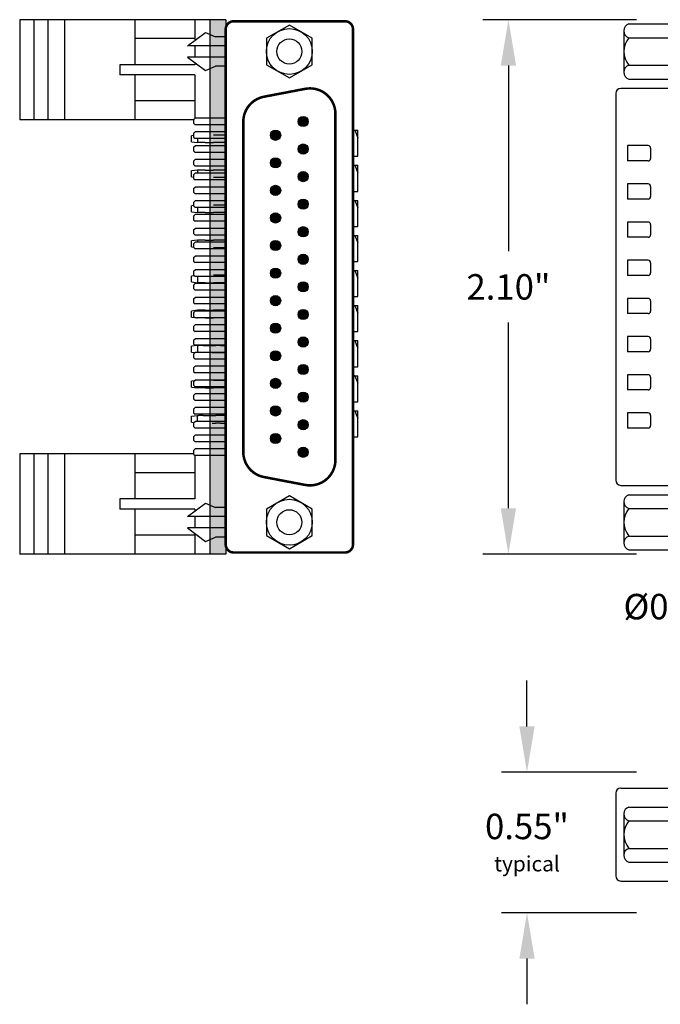
# Model space of a CAD drawing. Extents: x 110.21 to 117.65, y -9.17 to -3.79.
# Drawn here: x 110.21 to 112.73, y -8.78 to -4.91 of the extents above; entities that cross this region are included whole.
import ezdxf

# ---------------------------------------------------------------- set-up
doc = ezdxf.new("R2010")
doc.units = 0
doc.header["$MEASUREMENT"] = 0
doc.layers.get('0').update_dxf_attribs({"linetype": 'CONTINUOUS'})
doc.layers.get('DEFPOINTS').update_dxf_attribs({"linetype": 'CONTINUOUS'})
doc.layers.add('TRMODEL1', color=7, linetype='CONTINUOUS')
doc.dimstyles.new('NORMAL', dxfattribs={"dimtxt": 0.1, "dimasz": 0.18, "dimexe": 0.1, "dimexo": 0.12, "dimgap": 0.09, "dimtad": 0, "dimtih": 1, "dimtoh": 1, "dimzin": 0, "dimtxsty": 'STANDARD', "dimcen": 0.09, "dimazin": 3, "dimtfac": 1, "dimtdec": 4, "dimtofl": 0, "dimtmove": 0, "dimatfit": 3, "dimtolj": 1, "dimtzin": 0})
doc.dimstyles.new('WINFORD', dxfattribs={"dimtxt": 0.1, "dimasz": 0.18, "dimexe": 0.1, "dimexo": 0.13, "dimgap": 0.09, "dimtad": 0, "dimtih": 1, "dimtoh": 1, "dimzin": 0, "dimtxsty": 'STANDARD', "dimcen": 0.09, "dimazin": 3, "dimtfac": 1, "dimtdec": 4, "dimtofl": 0, "dimtmove": 0, "dimatfit": 3, "dimtolj": 1, "dimtzin": 0})

# ---------------------------------------------------------------- blocks, each defined once
blk = doc.blocks.new('*D22')
at = {"color": 0}
for p, q in [((112.6355, -4.9114), (112.0322, -4.9114)), ((112.1322, -5.0914), (112.1322, -5.8214)), ((112.1322, -6.8314), (112.1322, -6.1014)), ((112.6355, -7.0114), (112.0322, -7.0114))]:
    blk.add_line(p, q, dxfattribs=at)
for points in [[(112.1622, -5.0914), (112.1022, -5.0914), (112.1322, -4.9114)], [(112.1022, -6.8314), (112.1622, -6.8314), (112.1322, -7.0114)]]:
    blk.add_solid(points, dxfattribs=at)
at = {"layer": 'DEFPOINTS', "color": 0}
for p in [(112.7655, -4.9114), (112.1322, -7.0114), (112.7655, -7.0114)]:
    blk.add_point(p, dxfattribs=at)
at = {"color": 0, "insert": (112.1322, -5.9614), "char_height": 0.1, "attachment_point": 5}
blk.add_mtext('\\A1;2.10"', dxfattribs=at)
blk = doc.blocks.new('DB25M_RA_TOP-JACKSCREWS')
for p, q in [((6.1668, 9.5054), (6.3268, 9.5054)), ((6.3268, 9.5159), (6.3268, 7.4284)), ((6.5616, 9.5159), (6.3268, 9.5159)), ((6.3418, 9.5159), (6.3418, 7.4284)), ((6.4418, 9.5159), (6.4418, 7.4284)), ((6.5168, 9.5159), (6.5168, 9.2532)), ((6.5213, 9.5159), (6.5213, 9.2784)), ((6.5616, 9.5159), (6.8018, 9.5159)), ((6.5916, 9.4672), (6.5916, 9.4859)), ((6.8018, 7.4284), (6.8018, 9.5159)), ((6.1468, 9.4784), (6.1468, 9.316)), ((6.1668, 9.4513), (6.3268, 9.4513)), ((6.5213, 9.4522), (6.5916, 9.4522)), ((6.5916, 9.4672), (6.7048, 9.4672)), ((6.6116, 9.4322), (6.5916, 9.4522)), ((6.5916, 9.4522), (6.5916, 9.3422)), ((6.7048, 9.4672), (6.7048, 9.4312)), ((6.7048, 9.4672), (6.8018, 9.4672)), ((6.5227, 9.3544), (6.5227, 9.44)), ((6.5352, 9.3679), (6.5352, 9.4264)), ((6.5477, 9.3544), (6.5477, 9.44)), ((6.5602, 9.3679), (6.5602, 9.4264)), ((6.5727, 9.3544), (6.5727, 9.44)), ((6.5852, 9.3679), (6.5852, 9.4264)), ((6.6116, 9.3622), (6.6116, 9.4322)), ((6.6116, 9.4312), (6.7048, 9.4312)), ((6.1668, 9.3431), (6.3268, 9.3431)), ((6.5213, 9.3422), (6.5916, 9.3422)), ((6.6116, 9.3622), (6.5916, 9.3422)), ((6.5916, 9.3272), (6.7048, 9.3272)), ((6.5916, 9.3272), (6.5916, 9.3084)), ((6.6116, 9.3632), (6.7048, 9.3632)), ((6.7048, 9.3632), (6.7048, 9.3272)), ((6.7048, 9.3272), (6.8018, 9.3272)), ((6.1668, 9.2889), (6.3268, 9.2889)), ((6.3268, 9.2522), (6.1348, 9.2522)), ((6.5168, 9.2784), (6.5213, 9.2784)), ((6.8018, 9.2532), (6.5168, 9.2532)), ((6.5213, 9.2784), (6.5616, 9.2784)), ((6.1148, 9.2322), (6.1148, 7.7122)), ((6.2418, 9.0272), (6.1618, 9.0272)), ((6.1618, 9.0272), (6.1618, 8.9672)), ((6.2518, 9.0172), (6.2518, 8.9772)), ((6.2418, 8.9672), (6.1618, 8.9672)), ((6.2418, 8.8772), (6.1618, 8.8772)), ((6.1618, 8.8772), (6.1618, 8.8172)), ((6.2518, 8.8672), (6.2518, 8.8272)), ((6.2418, 8.8172), (6.1618, 8.8172)), ((6.2418, 8.7272), (6.1618, 8.7272)), ((6.1618, 8.7272), (6.1618, 8.6672)), ((6.2518, 8.7172), (6.2518, 8.6772)), ((6.2418, 8.6672), (6.1618, 8.6672)), ((6.2418, 8.5772), (6.1618, 8.5772)), ((6.1618, 8.5772), (6.1618, 8.5172)), ((6.2518, 8.5672), (6.2518, 8.5272)), ((6.2418, 8.5172), (6.1618, 8.5172)), ((6.2418, 8.4272), (6.1618, 8.4272)), ((6.1618, 8.4272), (6.1618, 8.3672)), ((6.2518, 8.4172), (6.2518, 8.3772)), ((6.2418, 8.3672), (6.1618, 8.3672)), ((6.2418, 8.2772), (6.1618, 8.2772)), ((6.1618, 8.2772), (6.1618, 8.2172)), ((6.2518, 8.2672), (6.2518, 8.2272)), ((6.2418, 8.2172), (6.1618, 8.2172)), ((6.2418, 8.1272), (6.1618, 8.1272)), ((6.1618, 8.1272), (6.1618, 8.0672)), ((6.2518, 8.1172), (6.2518, 8.0772)), ((6.2418, 8.0672), (6.1618, 8.0672)), ((6.2418, 7.9772), (6.1618, 7.9772)), ((6.1618, 7.9772), (6.1618, 7.9172)), ((6.2518, 7.9672), (6.2518, 7.9272)), ((6.2418, 7.9172), (6.1618, 7.9172)), ((6.1348, 7.6922), (6.3268, 7.6922)), ((6.8018, 7.6912), (6.5168, 7.6912)), ((6.5168, 7.666), (6.5168, 7.6912)), ((6.5168, 7.6912), (6.5168, 7.4284)), ((6.5616, 7.666), (6.5168, 7.666)), ((6.5213, 7.666), (6.5213, 7.4284)), ((6.1468, 7.6284), (6.1468, 7.466)), ((6.1668, 7.6554), (6.3268, 7.6554)), ((6.5916, 7.6172), (6.5916, 7.636)), ((6.1668, 7.6013), (6.3268, 7.6013)), ((6.5213, 7.6022), (6.5916, 7.6022)), ((6.5227, 7.5045), (6.5227, 7.59)), ((6.5477, 7.5045), (6.5477, 7.59)), ((6.5727, 7.5045), (6.5727, 7.59)), ((6.5916, 7.6172), (6.7048, 7.6172)), ((6.6116, 7.5822), (6.5916, 7.6022)), ((6.5916, 7.6022), (6.5916, 7.4922)), ((6.7048, 7.6172), (6.7048, 7.5812)), ((6.7048, 7.6172), (6.8018, 7.6172)), ((6.5352, 7.518), (6.5352, 7.5765)), ((6.5602, 7.518), (6.5602, 7.5765)), ((6.5852, 7.518), (6.5852, 7.5765)), ((6.6116, 7.5122), (6.6116, 7.5822)), ((6.6116, 7.5812), (6.7048, 7.5812)), ((6.6116, 7.5122), (6.5916, 7.4922)), ((6.6116, 7.5132), (6.7048, 7.5132)), ((6.7048, 7.5132), (6.7048, 7.4772)), ((6.1668, 7.4931), (6.3268, 7.4931)), ((6.5213, 7.4922), (6.5916, 7.4922)), ((6.5916, 7.4772), (6.7048, 7.4772)), ((6.5916, 7.4772), (6.5916, 7.4584)), ((6.7048, 7.4772), (6.8018, 7.4772)), ((6.1668, 7.4389), (6.3268, 7.4389)), ((6.3268, 7.4284), (6.8018, 7.4284)), ((6.5168, 7.4284), (6.5213, 7.4284)), ((6.5213, 7.4284), (6.5616, 7.4284))]:
    blk.add_line(p, q)
for centre, radius, start, end in [((6.1751, 9.4784), 0.0283, 107.0706, 252.9294), ((6.5616, 9.4859), 0.03, 0, 90), ((6.23, 9.3972), 0.0832, 139.441, 220.559), ((6.7048, 9.3972), 0.07, 270, 90), ((6.1751, 9.316), 0.0283, 107.0706, 252.9294), ((6.5616, 9.3084), 0.03, 270, 0), ((6.1348, 9.2322), 0.02, 90, 180), ((6.2418, 9.0172), 0.01, 0, 90), ((6.2418, 8.9772), 0.01, 270, 0), ((6.2418, 8.8672), 0.01, 0, 90), ((6.2418, 8.8272), 0.01, 270, 0), ((6.2418, 8.7172), 0.01, 0, 90), ((6.2418, 8.6772), 0.01, 270, 0), ((6.2418, 8.5672), 0.01, 0, 90), ((6.2418, 8.5272), 0.01, 270, 0), ((6.2418, 8.4172), 0.01, 0, 90), ((6.2418, 8.3772), 0.01, 270, 0), ((6.2418, 8.2672), 0.01, 0, 90), ((6.2418, 8.2272), 0.01, 270, 0), ((6.2418, 8.1172), 0.01, 0, 90), ((6.2418, 8.0772), 0.01, 270, 0), ((6.2418, 7.9672), 0.01, 0, 90), ((6.2418, 7.9272), 0.01, 270, 0), ((6.1348, 7.7122), 0.02, 180, 270), ((6.5616, 7.636), 0.03, 0, 90), ((6.1751, 7.6284), 0.0283, 107.0706, 252.9294), ((6.23, 7.5472), 0.0832, 139.441, 220.559), ((6.7048, 7.5472), 0.07, 270, 90), ((6.1751, 7.466), 0.0283, 107.0706, 252.9294), ((6.5616, 7.4584), 0.03, 270, 0)]:
    blk.add_arc(centre, radius, start, end)
blk = doc.blocks.new('CNR25M-XF-XJF-FRONT')
for p, q in [((3.6595, 6.4417), (3.6595, 6.4017)), ((3.6955, 6.4417), (3.6955, 6.2917)), ((3.7395, 6.4417), (3.7395, 6.2917)), ((3.7755, 6.4417), (3.7755, 6.4017)), ((3.9795, 6.4417), (3.9795, 6.3213)), ((4.0055, 6.4417), (4.0055, 6.3213)), ((4.0337, 6.4417), (4.0337, 6.3213)), ((4.0597, 6.4417), (4.0597, 6.3213)), ((4.0879, 6.4417), (4.0879, 6.3213)), ((4.1139, 6.4417), (4.1139, 6.3213)), ((4.142, 6.4417), (4.142, 6.3213)), ((4.168, 6.4417), (4.168, 6.3213)), ((4.1962, 6.4417), (4.1962, 6.3213)), ((4.2222, 6.4417), (4.2222, 6.3213)), ((4.2504, 6.4417), (4.2504, 6.3213)), ((4.2764, 6.4417), (4.2764, 6.3213)), ((4.3045, 6.4417), (4.3045, 6.3213)), ((4.3305, 6.4417), (4.3305, 6.3213)), ((4.3587, 6.4417), (4.3587, 6.3213)), ((4.3847, 6.4417), (4.3847, 6.3213)), ((4.4129, 6.4417), (4.4129, 6.3213)), ((4.4389, 6.4417), (4.4389, 6.3213)), ((4.467, 6.4417), (4.467, 6.3213)), ((4.493, 6.4417), (4.493, 6.3213)), ((4.5212, 6.4417), (4.5212, 6.3213)), ((4.5472, 6.4417), (4.5472, 6.3213)), ((4.5754, 6.4417), (4.5754, 6.3213)), ((4.6014, 6.4417), (4.6014, 6.3213)), ((4.6295, 6.4417), (4.6295, 6.3213)), ((4.6555, 6.4417), (4.6555, 6.3213)), ((4.6837, 6.4417), (4.6837, 6.3213)), ((4.7097, 6.4417), (4.7097, 6.3213)), ((4.7379, 6.4417), (4.7379, 6.3213)), ((4.7639, 6.4417), (4.7639, 6.3213)), ((4.792, 6.4417), (4.792, 6.3213)), ((4.818, 6.4417), (4.818, 6.3213)), ((4.8462, 6.4417), (4.8462, 6.3213)), ((4.8722, 6.4417), (4.8722, 6.3213)), ((4.9004, 6.4417), (4.9004, 6.3213)), ((4.9264, 6.4417), (4.9264, 6.3213)), ((4.9545, 6.4417), (4.9545, 6.3213)), ((4.9805, 6.4417), (4.9805, 6.3213)), ((5.0087, 6.4417), (5.0087, 6.3213)), ((5.0347, 6.4417), (5.0347, 6.3213)), ((5.0629, 6.4417), (5.0629, 6.3213)), ((5.0889, 6.4417), (5.0889, 6.3213)), ((5.117, 6.4417), (5.117, 6.3213)), ((5.143, 6.4417), (5.143, 6.3213)), ((5.1712, 6.4417), (5.1712, 6.3213)), ((5.1972, 6.4417), (5.1972, 6.3213)), ((5.2254, 6.4417), (5.2254, 6.3213)), ((5.2514, 6.4417), (5.2514, 6.3213)), ((5.2795, 6.4417), (5.2795, 6.3213)), ((5.3055, 6.4417), (5.3055, 6.3213)), ((5.5095, 6.4417), (5.5095, 6.4017)), ((5.5455, 6.4417), (5.5455, 6.2917)), ((5.5455, 6.4417), (5.5455, 6.2917)), ((5.5895, 6.4417), (5.5895, 6.2917)), ((5.5895, 6.4417), (5.5895, 6.2917)), ((5.6255, 6.4417), (5.6255, 6.4017)), ((3.6425, 6.3617), (3.6595, 6.4017)), ((3.7925, 6.3617), (3.7755, 6.4017)), ((5.4925, 6.3617), (5.5095, 6.4017)), ((5.6425, 6.3617), (5.6255, 6.4017)), ((3.6955, 6.2917), (3.6425, 6.3617)), ((3.7395, 6.2917), (3.7925, 6.3617)), ((5.5455, 6.2917), (5.4925, 6.3617)), ((5.5895, 6.2917), (5.6425, 6.3617)), ((3.9855, 6.3153), (3.9795, 6.3213)), ((3.9855, 6.3153), (3.9995, 6.3153)), ((3.9995, 6.3153), (4.0055, 6.3213)), ((4.0397, 6.3153), (4.0337, 6.3213)), ((4.0397, 6.3153), (4.0537, 6.3153)), ((4.0537, 6.3153), (4.0597, 6.3213)), ((4.0939, 6.3153), (4.0879, 6.3213)), ((4.0939, 6.3153), (4.1079, 6.3153)), ((4.1079, 6.3153), (4.1139, 6.3213)), ((4.148, 6.3153), (4.142, 6.3213)), ((4.148, 6.3153), (4.162, 6.3153)), ((4.162, 6.3153), (4.168, 6.3213)), ((4.2022, 6.3153), (4.1962, 6.3213)), ((4.2022, 6.3153), (4.2162, 6.3153)), ((4.2162, 6.3153), (4.2222, 6.3213)), ((4.2564, 6.3153), (4.2504, 6.3213)), ((4.2564, 6.3153), (4.2704, 6.3153)), ((4.2704, 6.3153), (4.2764, 6.3213)), ((4.3105, 6.3153), (4.3045, 6.3213)), ((4.3105, 6.3153), (4.3245, 6.3153)), ((4.3245, 6.3153), (4.3305, 6.3213)), ((4.3647, 6.3153), (4.3587, 6.3213)), ((4.3647, 6.3153), (4.3787, 6.3153)), ((4.3787, 6.3153), (4.3847, 6.3213)), ((4.4189, 6.3153), (4.4129, 6.3213)), ((4.4189, 6.3153), (4.4329, 6.3153)), ((4.4329, 6.3153), (4.4389, 6.3213)), ((4.473, 6.3153), (4.467, 6.3213)), ((4.473, 6.3153), (4.487, 6.3153)), ((4.487, 6.3153), (4.493, 6.3213)), ((4.5272, 6.3153), (4.5212, 6.3213)), ((4.5272, 6.3153), (4.5412, 6.3153)), ((4.5412, 6.3153), (4.5472, 6.3213)), ((4.5814, 6.3153), (4.5754, 6.3213)), ((4.5814, 6.3153), (4.5954, 6.3153)), ((4.5954, 6.3153), (4.6014, 6.3213)), ((4.6355, 6.3153), (4.6295, 6.3213)), ((4.6355, 6.3153), (4.6495, 6.3153)), ((4.6495, 6.3153), (4.6555, 6.3213)), ((4.6897, 6.3153), (4.6837, 6.3213)), ((4.6897, 6.3153), (4.7037, 6.3153)), ((4.7037, 6.3153), (4.7097, 6.3213)), ((4.7439, 6.3153), (4.7379, 6.3213)), ((4.7439, 6.3153), (4.7579, 6.3153)), ((4.7579, 6.3153), (4.7639, 6.3213)), ((4.798, 6.3153), (4.792, 6.3213)), ((4.798, 6.3153), (4.812, 6.3153)), ((4.812, 6.3153), (4.818, 6.3213)), ((4.8522, 6.3153), (4.8462, 6.3213)), ((4.8522, 6.3153), (4.8662, 6.3153)), ((4.8662, 6.3153), (4.8722, 6.3213)), ((4.9064, 6.3153), (4.9004, 6.3213)), ((4.9064, 6.3153), (4.9204, 6.3153)), ((4.9204, 6.3153), (4.9264, 6.3213)), ((4.9605, 6.3153), (4.9545, 6.3213)), ((4.9605, 6.3153), (4.9745, 6.3153)), ((4.9745, 6.3153), (4.9805, 6.3213)), ((5.0147, 6.3153), (5.0087, 6.3213)), ((5.0147, 6.3153), (5.0287, 6.3153)), ((5.0287, 6.3153), (5.0347, 6.3213)), ((5.0689, 6.3153), (5.0629, 6.3213)), ((5.0689, 6.3153), (5.0829, 6.3153)), ((5.0829, 6.3153), (5.0889, 6.3213)), ((5.123, 6.3153), (5.117, 6.3213)), ((5.123, 6.3153), (5.137, 6.3153)), ((5.137, 6.3153), (5.143, 6.3213)), ((5.1772, 6.3153), (5.1712, 6.3213)), ((5.1772, 6.3153), (5.1912, 6.3153)), ((5.1912, 6.3153), (5.1972, 6.3213)), ((5.2314, 6.3153), (5.2254, 6.3213)), ((5.2314, 6.3153), (5.2454, 6.3153)), ((5.2454, 6.3153), (5.2514, 6.3213)), ((5.2855, 6.3153), (5.2795, 6.3213)), ((5.2855, 6.3153), (5.2995, 6.3153)), ((5.2995, 6.3153), (5.3055, 6.3213))]:
    blk.add_line(p, q)
at = {"const_width": 0.01}
for points in [[(3.63, 6.4417, -0.414214), (3.5988, 6.473), (3.5988, 6.9105, -0.414214), (3.63, 6.9417), (5.655, 6.9417, -0.414214), (5.6863, 6.9105), (5.6863, 6.473, -0.414214), (5.655, 6.4417)], [(5.2915, 6.5107), (3.9935, 6.5107, -0.359859), (3.8953, 6.5919), (3.8643, 6.7539, -0.47074), (3.9625, 6.8727), (5.3225, 6.8727, -0.47074), (5.4208, 6.7539), (5.3898, 6.5919, -0.359859)]]:
    blk.add_lwpolyline(points, format="xyb", close=True, dxfattribs=at)
at = {"const_width": 0.02}
for points in [[(3.9925, 6.7359, -1), (3.9925, 6.7559, -1)], [(3.9925, 6.7359, 1), (3.9925, 6.7559, 1)], [(4.1009, 6.7359, -1), (4.1009, 6.7559, -1)], [(4.1009, 6.7359, 1), (4.1009, 6.7559, 1)], [(4.2092, 6.7359, -1), (4.2092, 6.7559, -1)], [(4.2092, 6.7359, 1), (4.2092, 6.7559, 1)], [(4.3175, 6.7359, -1), (4.3175, 6.7559, -1)], [(4.3175, 6.7359, 1), (4.3175, 6.7559, 1)], [(4.4259, 6.7359, -1), (4.4259, 6.7559, -1)], [(4.4259, 6.7359, 1), (4.4259, 6.7559, 1)], [(4.5342, 6.7359, -1), (4.5342, 6.7559, -1)], [(4.5342, 6.7359, 1), (4.5342, 6.7559, 1)], [(4.6425, 6.7359, -1), (4.6425, 6.7559, -1)], [(4.6425, 6.7359, 1), (4.6425, 6.7559, 1)], [(4.7509, 6.7359, -1), (4.7509, 6.7559, -1)], [(4.7509, 6.7359, 1), (4.7509, 6.7559, 1)], [(4.8592, 6.7359, -1), (4.8592, 6.7559, -1)], [(4.8592, 6.7359, 1), (4.8592, 6.7559, 1)], [(4.9675, 6.7359, -1), (4.9675, 6.7559, -1)], [(4.9675, 6.7359, 1), (4.9675, 6.7559, 1)], [(5.0759, 6.7359, -1), (5.0759, 6.7559, -1)], [(5.0759, 6.7359, 1), (5.0759, 6.7559, 1)], [(5.1842, 6.7359, -1), (5.1842, 6.7559, -1)], [(5.1842, 6.7359, 1), (5.1842, 6.7559, 1)], [(5.2925, 6.7359, -1), (5.2925, 6.7559, -1)], [(5.2925, 6.7359, 1), (5.2925, 6.7559, 1)], [(4.0467, 6.6276, -1), (4.0467, 6.6476, -1)], [(4.0467, 6.6276, 1), (4.0467, 6.6476, 1)], [(4.155, 6.6276, -1), (4.155, 6.6476, -1)], [(4.155, 6.6276, 1), (4.155, 6.6476, 1)], [(4.2634, 6.6276, -1), (4.2634, 6.6476, -1)], [(4.2634, 6.6276, 1), (4.2634, 6.6476, 1)], [(4.3717, 6.6276, -1), (4.3717, 6.6476, -1)], [(4.3717, 6.6276, 1), (4.3717, 6.6476, 1)], [(4.48, 6.6276, -1), (4.48, 6.6476, -1)], [(4.48, 6.6276, 1), (4.48, 6.6476, 1)], [(4.5884, 6.6276, -1), (4.5884, 6.6476, -1)], [(4.5884, 6.6276, 1), (4.5884, 6.6476, 1)], [(4.6967, 6.6276, -1), (4.6967, 6.6476, -1)], [(4.6967, 6.6276, 1), (4.6967, 6.6476, 1)], [(4.805, 6.6276, -1), (4.805, 6.6476, -1)], [(4.805, 6.6276, 1), (4.805, 6.6476, 1)], [(4.9134, 6.6276, -1), (4.9134, 6.6476, -1)], [(4.9134, 6.6276, 1), (4.9134, 6.6476, 1)], [(5.0217, 6.6276, -1), (5.0217, 6.6476, -1)], [(5.0217, 6.6276, 1), (5.0217, 6.6476, 1)], [(5.13, 6.6276, -1), (5.13, 6.6476, -1)], [(5.13, 6.6276, 1), (5.13, 6.6476, 1)], [(5.2384, 6.6276, -1), (5.2384, 6.6476, -1)], [(5.2384, 6.6276, 1), (5.2384, 6.6476, 1)]]:
    blk.add_lwpolyline(points, format="xyb", dxfattribs=at)
for centre in [(3.9925, 6.7459), (4.1009, 6.7459), (4.2092, 6.7459), (4.3175, 6.7459), (4.4259, 6.7459), (4.5342, 6.7459), (4.6425, 6.7459), (4.7509, 6.7459), (4.8592, 6.7459), (4.9675, 6.7459), (5.0759, 6.7459), (5.1842, 6.7459), (5.2925, 6.7459), (4.0467, 6.6376), (4.155, 6.6376), (4.2634, 6.6376), (4.3717, 6.6376), (4.48, 6.6376), (4.5884, 6.6376), (4.6967, 6.6376), (4.805, 6.6376), (4.9134, 6.6376), (5.0217, 6.6376), (5.13, 6.6376), (5.2384, 6.6376)]:
    blk.add_circle(centre, 0.02)
at = {"layer": 'TRMODEL1'}
for p, q in [((3.6655, 6.7818), (3.6135, 6.6917)), ((3.7695, 6.7818), (3.6655, 6.7818)), ((3.8215, 6.6917), (3.7695, 6.7818)), ((5.5155, 6.7818), (5.4635, 6.6917)), ((5.6195, 6.7818), (5.5155, 6.7818)), ((5.6715, 6.6917), (5.6195, 6.7818)), ((3.6135, 6.6917), (3.6655, 6.6017)), ((3.7695, 6.6017), (3.8215, 6.6917)), ((5.4635, 6.6917), (5.5155, 6.6017)), ((5.6195, 6.6017), (5.6715, 6.6917)), ((3.6655, 6.6017), (3.7695, 6.6017)), ((5.5155, 6.6017), (5.6195, 6.6017))]:
    blk.add_line(p, q, dxfattribs=at)
for centre, radius in [((3.7175, 6.6917), 0.0901), ((5.5675, 6.6917), 0.0901), ((3.7175, 6.6917), 0.0492), ((5.5675, 6.6917), 0.0492)]:
    blk.add_circle(centre, radius, dxfattribs=at)
blk = doc.blocks.new('CNRXXX-XF-XJF-SIDE-JS')
for p, q in [((6.1161, 7.215), (6.1161, 6.725)), ((6.2121, 7.215), (6.1161, 7.215)), ((6.1311, 7.215), (6.1311, 6.725)), ((6.2121, 7.215), (6.2121, 7.135)), ((5.9041, 7.1325), (5.9041, 6.8075)), ((5.9241, 7.1525), (6.1161, 7.1525)), ((6.5911, 7.135), (6.2121, 7.135)), ((6.3061, 7.135), (6.3061, 7.085)), ((6.5911, 7.135), (6.5911, 6.725)), ((6.2561, 7.085), (6.2311, 7.085)), ((6.2311, 7.085), (6.2311, 6.875)), ((6.2561, 7.085), (6.2561, 6.865)), ((6.2561, 7.085), (6.3061, 7.085)), ((6.3061, 7.085), (6.3106, 7.085)), ((6.3106, 7.085), (6.3106, 6.86)), ((5.9361, 7.0512), (5.9361, 6.8888)), ((5.9561, 7.0782), (6.1161, 7.0782)), ((5.9561, 7.0241), (6.1161, 7.0241)), ((6.3106, 7.025), (6.3809, 7.025)), ((6.3119, 6.9272), (6.3119, 7.0128)), ((6.3369, 6.9272), (6.3369, 7.0128)), ((6.3619, 6.9272), (6.3619, 7.0128)), ((6.4009, 7.005), (6.3809, 7.025)), ((6.3809, 7.025), (6.3809, 6.915)), ((6.4009, 6.935), (6.4009, 7.005)), ((6.3244, 6.9407), (6.3244, 6.9992)), ((6.3494, 6.9407), (6.3494, 6.9992)), ((6.3744, 6.9407), (6.3744, 6.9992)), ((6.4009, 6.935), (6.3809, 6.915)), ((5.9561, 6.9159), (6.1161, 6.9159)), ((6.3106, 6.915), (6.3809, 6.915)), ((5.9561, 6.8617), (6.1161, 6.8617)), ((6.2311, 6.875), (6.2311, 6.835)), ((6.4941, 6.86), (6.2611, 6.86)), ((6.4941, 6.835), (6.4941, 6.86)), ((6.2711, 6.835), (6.2311, 6.835)), ((6.5911, 6.835), (6.2711, 6.835)), ((5.9241, 6.7875), (6.1161, 6.7875)), ((6.5911, 6.725), (6.1161, 6.725)), ((6.4211, 6.725), (6.4211, 6.596)), ((6.4471, 6.725), (6.4471, 6.596)), ((6.4741, 6.725), (6.4741, 6.575)), ((6.4941, 6.725), (6.4941, 6.575)), ((6.5211, 6.725), (6.5211, 6.596)), ((6.5471, 6.725), (6.5471, 6.596)), ((6.4211, 6.596), (6.4271, 6.59)), ((6.4411, 6.59), (6.4271, 6.59)), ((6.4411, 6.59), (6.4471, 6.596)), ((6.5271, 6.59), (6.5211, 6.596)), ((6.5271, 6.59), (6.5411, 6.59)), ((6.5411, 6.59), (6.5471, 6.596)), ((6.4941, 6.575), (6.4741, 6.575))]:
    blk.add_line(p, q)
for centre, radius, start, end in [((5.9241, 7.1325), 0.02, 90, 180), ((5.9644, 7.0512), 0.0283, 107.0706, 252.9294), ((6.0193, 6.97), 0.0832, 139.441, 220.559), ((5.9644, 6.8888), 0.0283, 107.0706, 252.9294), ((6.2611, 6.865), 0.005, 180, 270), ((6.2411, 6.845), 0.01, 180, 270), ((5.9241, 6.8075), 0.02, 180, 270)]:
    blk.add_arc(centre, radius, start, end)
blk.add_point((6.2311, 7.135))
blk = doc.blocks.new('*D28')
at = {"color": 0}
for p, q in [((112.2051, -7.6886), (112.2051, -7.5086)), ((112.6355, -7.8686), (112.1051, -7.8686)), ((112.6355, -8.4206), (112.1051, -8.4206)), ((112.2051, -8.6006), (112.2051, -8.7806))]:
    blk.add_line(p, q, dxfattribs=at)
for points in [[(112.1751, -7.6886), (112.2351, -7.6886), (112.2051, -7.8686)], [(112.2351, -8.6006), (112.1751, -8.6006), (112.2051, -8.4206)]]:
    blk.add_solid(points, dxfattribs=at)
at = {"layer": 'DEFPOINTS', "color": 0}
for p in [(112.7655, -7.8686), (112.2051, -8.4206), (112.7655, -8.4206)]:
    blk.add_point(p, dxfattribs=at)
at = {"color": 0, "insert": (112.2051, -8.145), "char_height": 0.1, "attachment_point": 5}
blk.add_mtext('\\A1;{0.55"\\P\\H0.6x;typical}', dxfattribs=at)

msp = doc.modelspace()

# ---------------------------------------------------------------- hatches: boundary and pattern name
msp.add_hatch(color=256).paths.add_polyline_path([(110.9597, -4.9114), (110.9597, -7.0114), (111.0217, -7.0114), (111.0217, -4.9114)])

# ---------------------------------------------------------------- linework, layer by layer
for p, q in [((110.9597, -4.9114), (110.2123, -4.9114)), ((110.2123, -4.9114), (110.2123, -5.3051)), ((110.2676, -4.9114), (110.2676, -5.3051)), ((110.3228, -4.9114), (110.3228, -5.3051)), ((110.3884, -4.9114), (110.3884, -5.3051)), ((110.6644, -4.9114), (110.6644, -5.0885)), ((110.9006, -4.9114), (110.9006, -4.9924)), ((110.9597, -4.9114), (110.9597, -7.0114)), ((111.0217, -4.9114), (110.9597, -4.9114)), ((110.9597, -4.9114), (110.9597, -5.3051)), ((111.0217, -4.9114), (111.0217, -7.0114)), ((110.9006, -4.9858), (110.6644, -4.9858)), ((110.9006, -5.0144), (110.9006, -5.0584)), ((110.9006, -5.0885), (110.6054, -5.0885)), ((110.6054, -5.0885), (110.6054, -5.1279)), ((110.9006, -5.0803), (110.9006, -5.0885)), ((110.9006, -5.1279), (110.6054, -5.1279)), ((110.6644, -5.1279), (110.6644, -5.3051)), ((110.9006, -5.1279), (110.9006, -5.299)), ((110.9006, -5.2307), (110.6644, -5.2307)), ((110.8953, -5.3051), (110.2123, -5.3051)), ((110.8953, -6.6177), (110.2123, -6.6177)), ((110.2123, -6.6177), (110.2123, -7.0114)), ((110.2676, -6.6177), (110.2676, -7.0114)), ((110.3228, -6.6177), (110.3228, -7.0114)), ((110.3884, -6.6177), (110.3884, -7.0114)), ((110.6644, -6.6177), (110.6644, -6.7948)), ((110.9006, -6.6237), (110.9006, -6.7948)), ((110.9597, -6.6177), (110.9597, -7.0114)), ((110.9006, -6.6921), (110.6644, -6.6921)), ((110.9006, -6.7948), (110.6054, -6.7948)), ((110.6054, -6.7948), (110.6054, -6.8342)), ((110.9006, -6.8342), (110.6054, -6.8342)), ((110.6644, -6.8342), (110.6644, -7.0114)), ((110.9006, -6.8342), (110.9006, -6.8424)), ((110.9006, -6.8644), (110.9006, -6.9084)), ((110.9006, -6.937), (110.6644, -6.937)), ((110.9006, -6.9303), (110.9006, -7.0114)), ((110.9597, -7.0114), (110.2123, -7.0114)), ((111.0217, -7.0114), (110.9597, -7.0114))]:
    msp.add_line(p, q)
at = {"color": 7}
for p, q in [((110.8953, -5.3665), (110.8868, -5.3676)), ((110.8868, -5.3909), (110.8868, -5.3676)), ((110.9884, -5.3645), (110.9741, -5.3645)), ((111.0005, -5.3645), (110.9884, -5.3645)), ((111.0246, -5.3645), (111.0005, -5.3645)), ((111.5217, -5.3458), (111.5282, -5.3458)), ((111.5282, -5.3458), (111.5404, -5.3458)), ((111.5282, -5.3458), (111.5404, -5.3755)), ((111.5404, -5.3755), (111.5404, -5.3458)), ((111.5404, -5.4481), (111.5404, -5.3755)), ((110.8868, -5.3909), (110.9105, -5.394)), ((110.9105, -5.3785), (110.9105, -5.394)), ((110.9149, -5.394), (110.9105, -5.394)), ((110.927, -5.394), (110.9149, -5.394)), ((110.9413, -5.394), (110.927, -5.394)), ((110.9413, -5.394), (110.9741, -5.394)), ((110.9884, -5.394), (110.9741, -5.394)), ((111.0005, -5.394), (110.9884, -5.394)), ((111.0246, -5.394), (111.0005, -5.394)), ((111.5217, -5.4481), (111.5404, -5.4481)), ((111.5217, -5.4836), (111.5282, -5.4836)), ((111.5282, -5.4836), (111.5404, -5.4836)), ((111.5282, -5.4836), (111.5404, -5.5133)), ((111.5404, -5.5133), (111.5404, -5.4836)), ((110.9105, -5.5023), (110.8868, -5.5054)), ((110.8868, -5.5287), (110.8868, -5.5054)), ((110.8868, -5.5287), (110.8953, -5.5298)), ((110.9149, -5.5023), (110.9105, -5.5023)), ((110.9105, -5.5023), (110.9105, -5.515)), ((110.927, -5.5023), (110.9149, -5.5023)), ((110.9413, -5.5023), (110.927, -5.5023)), ((110.9413, -5.5023), (110.9741, -5.5023)), ((110.9884, -5.5023), (110.9741, -5.5023)), ((110.9884, -5.5318), (110.9741, -5.5318)), ((111.0005, -5.5023), (110.9884, -5.5023)), ((111.0005, -5.5318), (110.9884, -5.5318)), ((111.0246, -5.5023), (111.0005, -5.5023)), ((111.0246, -5.5318), (111.0005, -5.5318)), ((111.5404, -5.5859), (111.5404, -5.5133)), ((111.5217, -5.5859), (111.5404, -5.5859)), ((110.8953, -5.6421), (110.8868, -5.6432)), ((110.8868, -5.6665), (110.8868, -5.6432)), ((110.9884, -5.6401), (110.9741, -5.6401)), ((111.0005, -5.6401), (110.9884, -5.6401)), ((111.0246, -5.6401), (111.0005, -5.6401)), ((111.5217, -5.6214), (111.5282, -5.6214)), ((111.5282, -5.6214), (111.5404, -5.6214)), ((111.5282, -5.6214), (111.5404, -5.6511)), ((111.5404, -5.6511), (111.5404, -5.6214)), ((110.8868, -5.6665), (110.9105, -5.6696)), ((110.9105, -5.6494), (110.9105, -5.6696)), ((110.9149, -5.6696), (110.9105, -5.6696)), ((110.927, -5.6696), (110.9149, -5.6696)), ((110.9413, -5.6696), (110.927, -5.6696)), ((110.9413, -5.6696), (110.9741, -5.6696)), ((110.9884, -5.6696), (110.9741, -5.6696)), ((111.0005, -5.6696), (110.9884, -5.6696)), ((111.0246, -5.6696), (111.0005, -5.6696)), ((111.5404, -5.7237), (111.5404, -5.6511)), ((111.5217, -5.7237), (111.5404, -5.7237)), ((111.5217, -5.7592), (111.5282, -5.7592)), ((111.5282, -5.7592), (111.5404, -5.7592)), ((111.5282, -5.7592), (111.5404, -5.7889)), ((111.5404, -5.7889), (111.5404, -5.7592)), ((110.9105, -5.7779), (110.8868, -5.781)), ((110.8868, -5.8043), (110.8868, -5.781)), ((110.9149, -5.7779), (110.9105, -5.7779)), ((110.9105, -5.7779), (110.9105, -5.7859)), ((110.927, -5.7779), (110.9149, -5.7779)), ((110.9413, -5.7779), (110.927, -5.7779)), ((110.9413, -5.7779), (110.9741, -5.7779)), ((110.9884, -5.7779), (110.9741, -5.7779)), ((111.0005, -5.7779), (110.9884, -5.7779)), ((111.0246, -5.7779), (111.0005, -5.7779)), ((111.5404, -5.8615), (111.5404, -5.7889)), ((110.8868, -5.8043), (110.8953, -5.8054)), ((110.9884, -5.8074), (110.9741, -5.8074)), ((111.0005, -5.8074), (110.9884, -5.8074)), ((111.0246, -5.8074), (111.0005, -5.8074)), ((111.5217, -5.8615), (111.5404, -5.8615)), ((110.8983, -5.9173), (110.8868, -5.9188)), ((110.8868, -5.9421), (110.8868, -5.9188)), ((110.9884, -5.9157), (110.9741, -5.9157)), ((111.0005, -5.9157), (110.9884, -5.9157)), ((111.0246, -5.9157), (111.0005, -5.9157)), ((111.5217, -5.897), (111.5282, -5.897)), ((111.5282, -5.897), (111.5404, -5.897)), ((111.5282, -5.897), (111.5404, -5.9267)), ((111.5404, -5.9267), (111.5404, -5.897)), ((110.8868, -5.9421), (110.9105, -5.9452)), ((110.9105, -5.9202), (110.9105, -5.9452)), ((110.9149, -5.9452), (110.9105, -5.9452)), ((110.927, -5.9452), (110.9149, -5.9452)), ((110.9413, -5.9452), (110.927, -5.9452)), ((110.9413, -5.9452), (110.9741, -5.9452)), ((110.9884, -5.9452), (110.9741, -5.9452)), ((111.0005, -5.9452), (110.9884, -5.9452)), ((111.0246, -5.9452), (111.0005, -5.9452)), ((111.5404, -5.9993), (111.5404, -5.9267)), ((111.5217, -5.9993), (111.5404, -5.9993)), ((111.5217, -6.0348), (111.5282, -6.0348)), ((111.5282, -6.0348), (111.5404, -6.0348)), ((111.5282, -6.0348), (111.5404, -6.0645)), ((111.5404, -6.0645), (111.5404, -6.0348)), ((110.9105, -6.0535), (110.8868, -6.0566)), ((110.8868, -6.0799), (110.8868, -6.0566)), ((110.9149, -6.0535), (110.9105, -6.0535)), ((110.9105, -6.0535), (110.9105, -6.0567)), ((110.927, -6.0535), (110.9149, -6.0535)), ((110.9413, -6.0535), (110.927, -6.0535)), ((110.9413, -6.0535), (110.9741, -6.0535)), ((110.9884, -6.0535), (110.9741, -6.0535)), ((111.0005, -6.0535), (110.9884, -6.0535)), ((111.0246, -6.0535), (111.0005, -6.0535)), ((111.5404, -6.1371), (111.5404, -6.0645)), ((110.8868, -6.0799), (110.9002, -6.0816)), ((110.9083, -6.0827), (110.9105, -6.083)), ((110.9105, -6.0827), (110.9105, -6.083)), ((110.9149, -6.083), (110.9105, -6.083)), ((110.927, -6.083), (110.9149, -6.083)), ((110.9413, -6.083), (110.927, -6.083)), ((110.9413, -6.083), (110.9741, -6.083)), ((110.9884, -6.083), (110.9741, -6.083)), ((111.0005, -6.083), (110.9884, -6.083)), ((111.0246, -6.083), (111.0005, -6.083)), ((111.5217, -6.1371), (111.5404, -6.1371)), ((111.5217, -6.1726), (111.5282, -6.1726)), ((111.5282, -6.1726), (111.5404, -6.1726)), ((111.5282, -6.1726), (111.5356, -6.1906)), ((111.5356, -6.1906), (111.5404, -6.2023)), ((111.5404, -6.2023), (111.5404, -6.1726)), ((110.9105, -6.1913), (110.8868, -6.1944)), ((110.8868, -6.2177), (110.8868, -6.1944)), ((110.8868, -6.2177), (110.901, -6.2195)), ((110.9105, -6.1913), (110.9105, -6.2192)), ((110.9105, -6.1913), (110.9149, -6.1913)), ((110.9326, -6.1913), (110.9149, -6.1913)), ((110.9326, -6.1913), (110.9469, -6.1913)), ((110.9469, -6.1913), (110.9685, -6.1913)), ((110.9685, -6.1913), (110.9828, -6.1913)), ((110.9828, -6.2208), (110.9685, -6.2208)), ((111.0005, -6.1913), (110.9828, -6.1913)), ((111.0005, -6.2208), (110.9828, -6.2208)), ((111.0005, -6.1913), (111.0246, -6.1913)), ((111.0246, -6.2208), (111.0005, -6.2208)), ((111.5404, -6.2159), (111.5404, -6.2023)), ((111.5404, -6.2749), (111.5404, -6.2159)), ((111.5217, -6.2749), (111.5404, -6.2749)), ((110.8981, -6.3307), (110.8868, -6.3322)), ((110.8868, -6.3555), (110.8868, -6.3322)), ((110.9884, -6.329), (110.9741, -6.329)), ((111.0005, -6.329), (110.9884, -6.329)), ((111.0246, -6.329), (111.0005, -6.329)), ((111.5282, -6.3103), (111.5217, -6.3103)), ((111.5282, -6.3103), (111.5404, -6.3401)), ((111.5282, -6.3103), (111.5404, -6.3103)), ((111.5404, -6.3401), (111.5404, -6.3103)), ((111.5404, -6.4127), (111.5404, -6.3401)), ((110.8868, -6.3555), (110.9105, -6.3586)), ((110.9105, -6.3535), (110.9105, -6.3586)), ((110.9149, -6.3586), (110.9105, -6.3586)), ((110.927, -6.3586), (110.9149, -6.3586)), ((110.9413, -6.3586), (110.927, -6.3586)), ((110.9413, -6.3586), (110.9741, -6.3586)), ((110.9884, -6.3586), (110.9741, -6.3586)), ((111.0005, -6.3586), (110.9884, -6.3586)), ((111.0246, -6.3586), (111.0005, -6.3586)), ((111.5217, -6.4127), (111.5404, -6.4127)), ((111.5217, -6.4481), (111.5404, -6.4481)), ((111.5282, -6.4481), (111.5356, -6.4661)), ((111.5404, -6.4779), (111.5404, -6.4481)), ((110.8868, -6.47), (110.9105, -6.4668)), ((110.8868, -6.4933), (110.8868, -6.47)), ((110.8868, -6.4933), (110.8967, -6.4946)), ((110.9105, -6.4668), (110.9149, -6.4668)), ((110.9105, -6.49), (110.9105, -6.4668)), ((110.9326, -6.4668), (110.9149, -6.4668)), ((110.9326, -6.4668), (110.9469, -6.4668)), ((110.9469, -6.4668), (110.9685, -6.4668)), ((110.9685, -6.4668), (110.9828, -6.4668)), ((110.9685, -6.4964), (110.9828, -6.4964)), ((111.0005, -6.4668), (110.9828, -6.4668)), ((111.0005, -6.4964), (110.9828, -6.4964)), ((111.0246, -6.4668), (111.0005, -6.4668)), ((111.0005, -6.4964), (111.0246, -6.4964)), ((111.5356, -6.4661), (111.5404, -6.4779)), ((111.5404, -6.4915), (111.5404, -6.4779)), ((111.5404, -6.5505), (111.5404, -6.4915)), ((111.5217, -6.5505), (111.5404, -6.5505))]:
    msp.add_line(p, q, dxfattribs=at)

# ---------------------------------------------------------------- block references
at = {"rotation": 270}
msp.add_blockref('CNR25M-XF-XJF-FRONT', (104.5799, -1.3188), dxfattribs=at)
for name, p in [('DB25M_RA_TOP-JACKSCREWS', (106.4387, -14.4336)), ('CNRXXX-XF-XJF-SIDE-JS', (106.6495, -15.0836))]:
    msp.add_blockref(name, p)

# ---------------------------------------------------------------- texts
at = {"insert": (113.4493, -7.1678), "char_height": 0.1, "attachment_point": 3}
msp.add_mtext('{%%C0.04"INSIDE}', dxfattribs=at)

# ---------------------------------------------------------------- dimensions: what is measured, and where the dimension line sits
dim = msp.add_linear_dim(base=(112.1322, -7.0114), p1=(112.7655, -4.9114), p2=(112.7655, -7.0114), angle=90, dimstyle='NORMAL', override={"dimscale": 1, "dimexo": 0.13, "dimpost": '"'})
dim.commit()
dim.dimension.update_dxf_attribs({"geometry": '*D22', "text_midpoint": (112.1322, -5.9614)})
dim = msp.add_linear_dim(base=(112.2051, -8.4206), p1=(112.7655, -7.8686), p2=(112.7655, -8.4206), angle=90, text='{<>\\P\\H0.6x;typical}', dimstyle='WINFORD', override={"dimpost": '"', "dimtolj": 1})
dim.commit()
dim.dimension.update_dxf_attribs({"geometry": '*D28', "text_midpoint": (112.2051, -8.145), "dimtype": 160})

doc.saveas('drawing.dxf')
